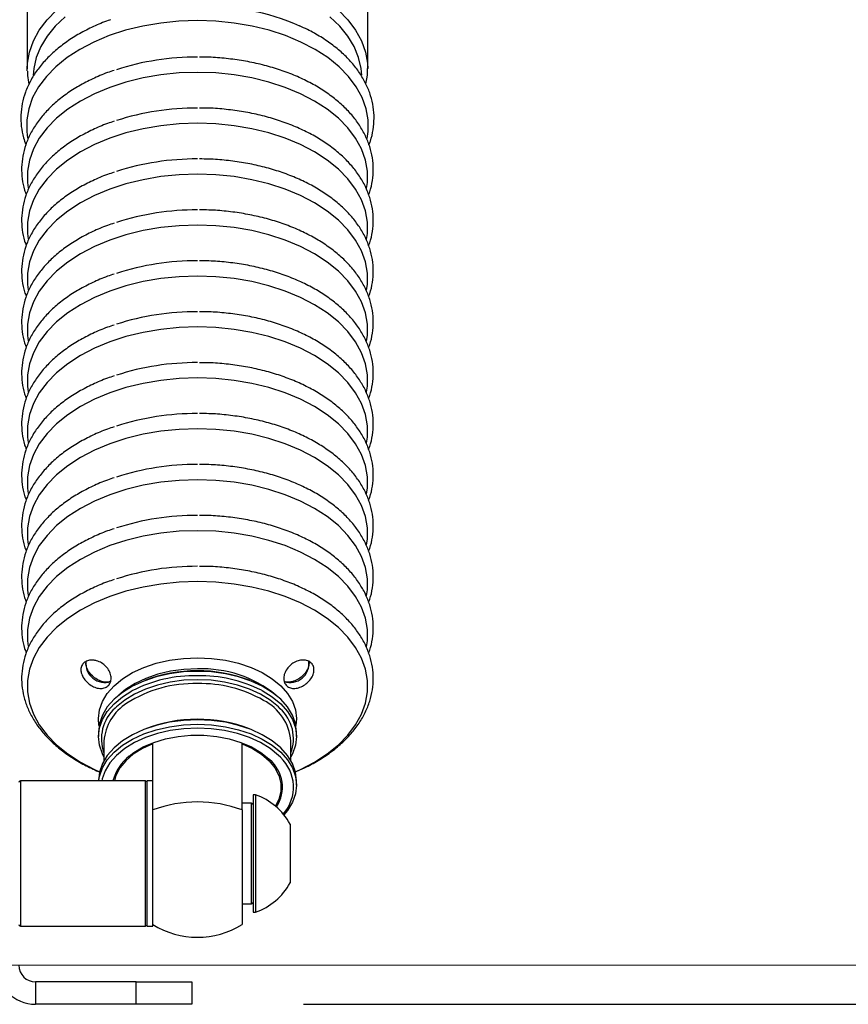
# Model space of a CAD drawing. Units: millimetres. Extents: x 0 to 297, y 0 to 210.
# Drawn here: x 121 to 128, y 95 to 104 of the extents above; entities that cross this region are included whole.
import ezdxf

# ---------------------------------------------------------------- set-up
doc = ezdxf.new("R2010")
doc.units = ezdxf.units.MM
doc.layers.add('DEFAULT', color=179, linetype='Continuous')
doc.styles.add('SLDTEXTSTYLE2', font='TXT', dxfattribs={"width": 0.605})
doc.dimstyles.new('SLDDIMSTYLE0', dxfattribs={"dimtxt": 2.5, "dimasz": 2.5, "dimexe": 0, "dimexo": 0.0625, "dimtad": 1, "dimdec": 0, "dimlfac": 20, "dimrnd": 1e-09, "dimzin": 12, "dimdsep": 46, "dimtxsty": 'SLDTEXTSTYLE2', "dimsah": 1, "dimcen": 0.09, "dimadec": 0, "dimazin": 3, "dimtfac": 1, "dimtofl": 0, "dimtmove": 0, "dimatfit": 3, "dimfxl": 0, "dimfrac": 2, "dimtolj": 1, "dimtzin": 12, "dimarcsym": 0})

# ---------------------------------------------------------------- blocks, each defined once
blk = doc.blocks.new('_D_1')
at = {"layer": 'DEFAULT'}
for p, q in [((117.0433, 158.2502), (150.0663, 158.2502)), ((149.0663, 95.3298), (149.0663, 158.2502)), ((123.4343, 95.3298), (150.0663, 95.3298))]:
    blk.add_line(p, q, dxfattribs=at)
for points in [[(149.0663, 158.2502), (148.6663, 155.7502), (149.4663, 155.7502)], [(149.0663, 95.3298), (149.4663, 97.8298), (148.6663, 97.8298)]]:
    blk.add_solid(points, dxfattribs=at)
at = {"layer": 'DEFAULT', "insert": (145.8437, 122.9705), "char_height": 2.5, "attachment_point": 1, "rotation": 90, "style": 'SLDTEXTSTYLE2'}
blk.add_mtext('1260', dxfattribs=at)

msp = doc.modelspace()

# ---------------------------------------------------------------- linework, layer by layer
at = {"color": 7, "linetype": 'Continuous', "lineweight": 25}
for p, q in [((120.9593, 104.35), (120.9593, 103.7026)), ((124.0093, 103.7026), (124.0093, 104.3242)), ((120.9596, 103.6844), (120.9593, 103.7026)), ((121.5968, 97.7654), (121.5968, 97.7259)), ((123.3718, 97.7259), (123.3718, 97.7654)), ((121.6468, 97.6864), (121.6468, 97.5114)), ((122.0843, 97.1808), (122.0843, 97.6613)), ((122.8843, 97.0692), (122.8843, 97.6613)), ((123.3218, 97.5114), (123.3218, 97.6864)), ((122.0193, 97.3298), (120.8993, 97.3298)), ((120.8993, 97.3298), (120.8993, 96.0298)), ((121.5968, 97.3311), (121.5968, 97.3298)), ((122.0193, 96.5744), (122.0193, 97.3298)), ((122.0843, 97.3298), (122.0343, 97.3298)), ((122.0343, 96.4053), (122.0343, 97.3298)), ((123.3718, 97.2917), (123.3718, 97.3311)), ((123.2343, 97.2719), (123.2343, 97.2746)), ((122.0843, 96.4053), (122.0843, 97.1808)), ((122.9693, 97.1298), (122.8843, 97.1298)), ((122.9693, 96.6068), (122.9693, 97.1298)), ((123.0033, 97.2048), (122.9843, 97.2048)), ((122.9843, 97.2048), (122.9843, 96.1548)), ((123.0033, 97.2048), (123.0033, 96.1548)), ((122.8843, 97.0692), (122.8843, 96.0454)), ((123.3143, 96.9423), (123.3143, 96.4173)), ((122.9693, 96.2298), (122.9693, 96.6068)), ((122.0193, 96.0298), (122.0193, 96.5744)), ((122.0343, 96.0298), (122.0343, 96.4053)), ((122.0843, 96.0298), (122.0843, 96.4053)), ((122.8843, 96.2298), (122.9693, 96.2298)), ((122.9843, 96.1548), (123.0033, 96.1548)), ((120.8993, 96.0298), (122.0193, 96.0298)), ((122.0343, 96.0298), (122.0843, 96.0298)), ((121.0343, 95.5298), (121.0343, 95.3298)), ((121.9343, 95.5298), (121.0343, 95.5298)), ((121.9343, 95.3298), (121.9343, 95.5298)), ((121.9343, 95.5298), (122.4343, 95.5298)), ((122.4343, 95.5298), (122.4343, 95.3298)), ((121.9343, 95.3298), (121.0343, 95.3298)), ((122.4343, 95.3298), (121.9343, 95.3298))]:
    msp.add_line(p, q, dxfattribs=at)
at = {"color": 7, "linetype": 'Continuous', "lineweight": 18}
msp.add_line((138.8167, 95.6798), (101.8041, 95.6798), dxfattribs=at)
at = {"color": 7, "linetype": 'Continuous', "lineweight": 25, "flags": 128}
for points in [[(120.9593, 103.7026), (120.9616, 103.7532), (120.9794, 103.854), (121.0149, 103.953), (121.0676, 104.049), (121.137, 104.141), (121.2221, 104.2278)], [(123.7466, 104.2278), (123.8317, 104.141), (123.901, 104.049), (123.9538, 103.953), (123.9892, 103.854), (124.0071, 103.7532), (124.0093, 103.7061)], [(124.0047, 103.079), (124.0141, 103.1437), (124.0141, 103.2455), (123.9961, 103.3467), (123.9605, 103.4461), (123.9075, 103.5426), (123.8379, 103.635), (123.7524, 103.7223), (123.652, 103.8033), (123.5379, 103.8772), (123.4115, 103.9431), (123.2742, 104.0003), (123.1276, 104.048), (122.9735, 104.0856), (122.8137, 104.1129), (122.65, 104.1294), (122.4843, 104.1349), (122.3187, 104.1294), (122.155, 104.1129), (121.9952, 104.0856), (121.8411, 104.048), (121.6945, 104.0003), (121.5572, 103.9431), (121.4308, 103.8772), (121.3167, 103.8033), (121.2163, 103.7223), (121.1308, 103.635), (121.0612, 103.5426), (121.0082, 103.4461), (120.9725, 103.3467), (120.9546, 103.2455), (120.9546, 103.1437), (120.9634, 103.0817)], [(121.2988, 104.1674), (121.2101, 104.0841), (121.1369, 103.9953), (121.0801, 103.9022), (121.0403, 103.8057), (121.018, 103.7072), (121.0132, 103.648)], [(123.9555, 103.6477), (123.9506, 103.7072), (123.9284, 103.8057), (123.8886, 103.9022), (123.8317, 103.9953), (123.7585, 104.0841), (123.6699, 104.1674)], [(124.0001, 102.6326), (124.0071, 102.6849), (124.0071, 102.7863), (123.9892, 102.887), (123.9538, 102.986), (123.901, 103.082), (123.8317, 103.174), (123.7466, 103.2609), (123.6466, 103.3415), (123.5331, 103.4151), (123.4072, 103.4807), (123.2706, 103.5376), (123.1247, 103.5851), (122.9713, 103.6226), (122.8122, 103.6497), (122.6492, 103.6661), (122.4843, 103.6716), (122.3195, 103.6661), (122.1565, 103.6497), (121.9974, 103.6226), (121.844, 103.5851), (121.6981, 103.5376), (121.5614, 103.4807), (121.4356, 103.4151), (121.322, 103.3415), (121.2221, 103.2609), (121.137, 103.174), (121.0676, 103.082), (121.0149, 102.986), (120.9794, 102.887), (120.9616, 102.7863), (120.9616, 102.6849), (120.9678, 102.6369)], [(124.0001, 102.1768), (124.0071, 102.2291), (124.0071, 102.3305), (123.9892, 102.4312), (123.9538, 102.5302), (123.901, 102.6262), (123.8317, 102.7182), (123.7466, 102.805), (123.6466, 102.8857), (123.5331, 102.9593), (123.4072, 103.0249), (123.2706, 103.0818), (123.1247, 103.1292), (122.9713, 103.1668), (122.8122, 103.1939), (122.6492, 103.2103), (122.4843, 103.2158), (122.3195, 103.2103), (122.1565, 103.1939), (121.9974, 103.1668), (121.844, 103.1292), (121.6981, 103.0818), (121.5614, 103.0249), (121.4356, 102.9593), (121.322, 102.8857), (121.2221, 102.805), (121.137, 102.7182), (121.0676, 102.6262), (121.0149, 102.5302), (120.9794, 102.4312), (120.9616, 102.3305), (120.9616, 102.2291), (120.9678, 102.1811)], [(124.0001, 101.721), (124.0071, 101.7733), (124.0071, 101.8746), (123.9892, 101.9754), (123.9538, 102.0744), (123.901, 102.1704), (123.8317, 102.2624), (123.7466, 102.3492), (123.6466, 102.4299), (123.5331, 102.5035), (123.4072, 102.5691), (123.2706, 102.626), (123.1247, 102.6734), (122.9713, 102.7109), (122.8122, 102.7381), (122.6492, 102.7544), (122.4843, 102.7599), (122.3195, 102.7544), (122.1565, 102.7381), (121.9974, 102.7109), (121.844, 102.6734), (121.6981, 102.626), (121.5614, 102.5691), (121.4356, 102.5035), (121.322, 102.4299), (121.2221, 102.3492), (121.137, 102.2624), (121.0676, 102.1704), (121.0149, 102.0744), (120.9794, 101.9754), (120.9616, 101.8746), (120.9616, 101.7733), (120.9678, 101.7252)], [(124.0001, 101.2652), (124.0071, 101.3175), (124.0071, 101.4188), (123.9892, 101.5196), (123.9538, 101.6185), (123.901, 101.7146), (123.8317, 101.8066), (123.7466, 101.8934), (123.6466, 101.9741), (123.5331, 102.0477), (123.4072, 102.1133), (123.2706, 102.1701), (123.1247, 102.2176), (122.9713, 102.2551), (122.8122, 102.2822), (122.6492, 102.2986), (122.4843, 102.3041), (122.3195, 102.2986), (122.1565, 102.2822), (121.9974, 102.2551), (121.844, 102.2176), (121.6981, 102.1701), (121.5614, 102.1133), (121.4356, 102.0477), (121.322, 101.9741), (121.2221, 101.8934), (121.137, 101.8066), (121.0676, 101.7146), (121.0149, 101.6185), (120.9794, 101.5196), (120.9616, 101.4188), (120.9616, 101.3175), (120.9678, 101.2694)], [(124.0001, 100.8094), (124.0071, 100.8617), (124.0071, 100.963), (123.9892, 101.0638), (123.9538, 101.1627), (123.901, 101.2588), (123.8317, 101.3507), (123.7466, 101.4376), (123.6466, 101.5183), (123.5331, 101.5918), (123.4072, 101.6575), (123.2706, 101.7143), (123.1247, 101.7618), (122.9713, 101.7993), (122.8122, 101.8264), (122.6492, 101.8428), (122.4843, 101.8483), (122.3195, 101.8428), (122.1565, 101.8264), (121.9974, 101.7993), (121.844, 101.7618), (121.6981, 101.7143), (121.5614, 101.6575), (121.4356, 101.5918), (121.322, 101.5183), (121.2221, 101.4376), (121.137, 101.3507), (121.0676, 101.2588), (121.0149, 101.1627), (120.9794, 101.0638), (120.9616, 100.963), (120.9616, 100.8617), (120.9678, 100.8136)], [(124.0001, 100.3536), (124.0071, 100.4058), (124.0071, 100.5072), (123.9892, 100.6079), (123.9538, 100.7069), (123.901, 100.803), (123.8317, 100.8949), (123.7466, 100.9818), (123.6466, 101.0624), (123.5331, 101.136), (123.4072, 101.2016), (123.2706, 101.2585), (123.1247, 101.306), (122.9713, 101.3435), (122.8122, 101.3706), (122.6492, 101.387), (122.4843, 101.3925), (122.3195, 101.387), (122.1565, 101.3706), (121.9974, 101.3435), (121.844, 101.306), (121.6981, 101.2585), (121.5614, 101.2016), (121.4356, 101.136), (121.322, 101.0624), (121.2221, 100.9818), (121.137, 100.8949), (121.0676, 100.803), (121.0149, 100.7069), (120.9794, 100.6079), (120.9616, 100.5072), (120.9616, 100.4058), (120.9678, 100.3578)], [(124.0001, 99.8977), (124.0071, 99.95), (124.0071, 100.0514), (123.9892, 100.1521), (123.9538, 100.2511), (123.901, 100.3471), (123.8317, 100.4391), (123.7466, 100.526), (123.6466, 100.6066), (123.5331, 100.6802), (123.4072, 100.7458), (123.2706, 100.8027), (123.1247, 100.8502), (122.9713, 100.8877), (122.8122, 100.9148), (122.6492, 100.9312), (122.4843, 100.9367), (122.3195, 100.9312), (122.1565, 100.9148), (121.9974, 100.8877), (121.844, 100.8502), (121.6981, 100.8027), (121.5614, 100.7458), (121.4356, 100.6802), (121.322, 100.6066), (121.2221, 100.526), (121.137, 100.4391), (121.0676, 100.3471), (121.0149, 100.2511), (120.9794, 100.1521), (120.9616, 100.0514), (120.9616, 99.95), (120.9678, 99.902)], [(124.0001, 99.4419), (124.0071, 99.4942), (124.0071, 99.5956), (123.9892, 99.6963), (123.9538, 99.7953), (123.901, 99.8913), (123.8317, 99.9833), (123.7466, 100.0701), (123.6466, 100.1508), (123.5331, 100.2244), (123.4072, 100.29), (123.2706, 100.3469), (123.1247, 100.3943), (122.9713, 100.4319), (122.8122, 100.459), (122.6492, 100.4754), (122.4843, 100.4809), (122.3195, 100.4754), (122.1565, 100.459), (121.9974, 100.4319), (121.844, 100.3943), (121.6981, 100.3469), (121.5614, 100.29), (121.4356, 100.2244), (121.322, 100.1508), (121.2221, 100.0701), (121.137, 99.9833), (121.0676, 99.8913), (121.0149, 99.7953), (120.9794, 99.6963), (120.9616, 99.5956), (120.9616, 99.4942), (120.9678, 99.4462)], [(124.0001, 98.9861), (124.0071, 99.0384), (124.0071, 99.1397), (123.9892, 99.2405), (123.9538, 99.3395), (123.901, 99.4355), (123.8317, 99.5275), (123.7466, 99.6143), (123.6466, 99.695), (123.5331, 99.7686), (123.4072, 99.8342), (123.2706, 99.8911), (123.1247, 99.9385), (122.9713, 99.976), (122.8122, 100.0032), (122.6492, 100.0195), (122.4843, 100.025), (122.3195, 100.0195), (122.1565, 100.0032), (121.9974, 99.976), (121.844, 99.9385), (121.6981, 99.8911), (121.5614, 99.8342), (121.4356, 99.7686), (121.322, 99.695), (121.2221, 99.6143), (121.137, 99.5275), (121.0676, 99.4355), (121.0149, 99.3395), (120.9794, 99.2405), (120.9616, 99.1397), (120.9616, 99.0384), (120.9678, 98.9903)], [(124.0001, 98.5303), (124.0071, 98.5826), (124.0071, 98.6839), (123.9892, 98.7847), (123.9538, 98.8836), (123.901, 98.9797), (123.8317, 99.0717), (123.7466, 99.1585), (123.6466, 99.2392), (123.5331, 99.3128), (123.4072, 99.3784), (123.2706, 99.4352), (123.1247, 99.4827), (122.9713, 99.5202), (122.8122, 99.5473), (122.6492, 99.5637), (122.4843, 99.5692), (122.3195, 99.5637), (122.1565, 99.5473), (121.9974, 99.5202), (121.844, 99.4827), (121.6981, 99.4352), (121.5614, 99.3784), (121.4356, 99.3128), (121.322, 99.2392), (121.2221, 99.1585), (121.137, 99.0717), (121.0676, 98.9797), (121.0149, 98.8836), (120.9794, 98.7847), (120.9616, 98.6839), (120.9616, 98.5826), (120.9678, 98.5345)], [(123.362, 97.412), (123.4072, 97.4323), (123.5331, 97.4979), (123.6466, 97.5715), (123.7466, 97.6522), (123.8317, 97.739), (123.901, 97.831), (123.9538, 97.927), (123.9892, 98.026), (124.0071, 98.1268), (124.0071, 98.2281), (123.9892, 98.3289), (123.9538, 98.4278), (123.901, 98.5239), (123.8317, 98.6158), (123.7466, 98.7027), (123.6466, 98.7834), (123.5331, 98.8569), (123.4072, 98.9226), (123.2706, 98.9794), (123.1247, 99.0269), (122.9713, 99.0644), (122.8122, 99.0915), (122.6492, 99.1079), (122.4843, 99.1134), (122.3195, 99.1079), (122.1565, 99.0915), (121.9974, 99.0644), (121.844, 99.0269), (121.6981, 98.9794), (121.5614, 98.9226), (121.4356, 98.8569), (121.322, 98.7834), (121.2221, 98.7027), (121.137, 98.6158), (121.0676, 98.5239), (121.0149, 98.4278), (120.9794, 98.3289), (120.9616, 98.2281), (120.9616, 98.1268), (120.9794, 98.026), (121.0149, 97.927), (121.0676, 97.831), (121.137, 97.739), (121.2221, 97.6522), (121.322, 97.5715), (121.4356, 97.4979), (121.5614, 97.4323), (121.6067, 97.412)], [(121.6024, 97.8261), (121.5968, 97.8868), (121.6059, 97.9644), (121.6328, 98.0403), (121.677, 98.1131), (121.7377, 98.1813), (121.8136, 98.2436), (121.9031, 98.2985), (122.0045, 98.3451), (122.1157, 98.3823), (122.2343, 98.4095), (122.358, 98.426), (122.4843, 98.4316)], [(122.4843, 98.4316), (122.6106, 98.426), (122.7344, 98.4095), (122.853, 98.3823), (122.9642, 98.3451), (123.0655, 98.2985), (123.1551, 98.2436), (123.2309, 98.1813), (123.2916, 98.1131), (123.3359, 98.0403), (123.3628, 97.9644), (123.3718, 97.8868), (123.3663, 97.8261)], [(123.3718, 97.7654), (123.3628, 97.8429), (123.3359, 97.9188), (123.2916, 97.9916), (123.2309, 98.0599), (123.1551, 98.1221), (123.0655, 98.177), (122.9642, 98.2236), (122.853, 98.2608), (122.7344, 98.288), (122.6106, 98.3045), (122.4843, 98.3101), (122.358, 98.3045), (122.2343, 98.288), (122.1157, 98.2608), (122.0045, 98.2236), (121.9031, 98.177), (121.8136, 98.1221), (121.7377, 98.0599), (121.677, 97.9916), (121.6328, 97.9188), (121.6059, 97.8429), (121.5968, 97.7654)], [(122.4843, 98.3325), (122.3624, 98.327), (122.2431, 98.3107), (122.1289, 98.2839), (122.0222, 98.2472), (121.9255, 98.2013), (121.8406, 98.1473), (121.7813, 98.0978)], [(122.4843, 98.2355), (122.3616, 98.2301), (122.2413, 98.2141), (122.126, 98.1877), (122.018, 98.1515), (121.9195, 98.1062), (121.8325, 98.0528), (121.7588, 97.9923), (121.7469, 97.9807)], [(123.2268, 97.9756), (123.2099, 97.9923), (123.1362, 98.0528), (123.0492, 98.1062), (122.9506, 98.1515), (122.8426, 98.1877), (122.7273, 98.2141), (122.6071, 98.2301), (122.4843, 98.2355)], [(121.6468, 97.5456), (121.6328, 97.5724), (121.6059, 97.6484), (121.5968, 97.7259), (121.6059, 97.8034), (121.6328, 97.8794), (121.677, 97.9522), (121.7377, 98.0204), (121.8136, 98.0826), (121.8979, 98.1347)], [(123.0568, 98.1421), (123.0655, 98.1376), (123.1551, 98.0826), (123.2309, 98.0204), (123.2916, 97.9522), (123.3359, 97.8794), (123.3628, 97.8034), (123.3718, 97.7259), (123.3628, 97.6484), (123.3359, 97.5724), (123.3218, 97.5456)], [(123.3718, 97.3311), (123.3628, 97.4087), (123.3359, 97.4846), (123.2916, 97.5574), (123.2309, 97.6256), (123.1551, 97.6879), (123.0655, 97.7428), (122.9642, 97.7894), (122.853, 97.8266), (122.7344, 97.8538), (122.6106, 97.8703), (122.4843, 97.8758), (122.358, 97.8703), (122.2343, 97.8538), (122.1157, 97.8266), (122.0045, 97.7894), (121.9031, 97.7428), (121.8136, 97.6879), (121.7377, 97.6256), (121.677, 97.5574), (121.6328, 97.4846), (121.6059, 97.4087), (121.5968, 97.3311)], [(121.599, 97.3298), (121.6059, 97.3692), (121.6328, 97.4451), (121.677, 97.5179), (121.7377, 97.5862), (121.8136, 97.6484), (121.9031, 97.7033), (122.0045, 97.7499), (122.1157, 97.7872), (122.2343, 97.8143), (122.358, 97.8308), (122.4843, 97.8364), (122.6106, 97.8308), (122.7344, 97.8143), (122.853, 97.7872), (122.9642, 97.7499), (123.0655, 97.7033), (123.1551, 97.6484), (123.2309, 97.5862), (123.2916, 97.5179), (123.3359, 97.4451), (123.3628, 97.3692), (123.3718, 97.2917), (123.3628, 97.2141), (123.3359, 97.1382), (123.2916, 97.0654), (123.259, 97.0259)], [(123.2275, 97.5406), (123.2099, 97.5581), (123.1362, 97.6186), (123.0492, 97.672), (122.9506, 97.7173), (122.8426, 97.7535), (122.7273, 97.7799), (122.6071, 97.7959), (122.4843, 97.8013), (122.3616, 97.7959), (122.2413, 97.7799), (122.126, 97.7535), (122.018, 97.7173), (121.9195, 97.672), (121.8325, 97.6186), (121.7588, 97.5581), (121.6998, 97.4918), (121.6568, 97.4211), (121.6306, 97.3473), (121.627, 97.3298)], [(122.0843, 97.6613), (121.9911, 97.6187), (121.9098, 97.5678), (121.8422, 97.5097), (121.79, 97.446), (121.7545, 97.3781), (121.7403, 97.3298)], [(121.8737, 97.5522), (121.9151, 97.5833), (121.9992, 97.633), (122.0947, 97.6742), (122.1993, 97.706), (122.3106, 97.7276), (122.426, 97.7385), (122.5427, 97.7385), (122.6581, 97.7276), (122.7694, 97.706), (122.874, 97.6742), (122.9695, 97.633), (123.0536, 97.5833), (123.1244, 97.5263), (123.1311, 97.5198)], [(122.8843, 97.6613), (122.9776, 97.6187), (123.0589, 97.5678), (123.1265, 97.5097), (123.1786, 97.446), (123.2141, 97.3781), (123.2321, 97.3076), (123.2321, 97.2363), (123.2141, 97.1658), (123.1827, 97.1041)]]:
    msp.add_lwpolyline(points, dxfattribs=at)
at = {"color": 7, "linetype": 'Continuous', "lineweight": 25}
for centre, radius, start, end in [((122.5089, 102.0453), 2.227, 66.34468, 90.63096), ((122.4727, 101.492), 2.3164, 89.71135, 107.94708), ((122.4727, 101.0361), 2.3164, 89.71135, 107.94708), ((122.4727, 100.5803), 2.3164, 89.71135, 107.94708), ((122.4727, 100.1245), 2.3164, 89.71135, 107.94708), ((122.4727, 99.6687), 2.3164, 89.71135, 107.94708), ((122.4727, 99.2129), 2.3164, 89.71135, 107.94708), ((122.4727, 98.7571), 2.3164, 89.71135, 107.94708), ((122.4727, 98.3012), 2.3164, 89.71135, 107.94708), ((122.4727, 97.8454), 2.3164, 89.71135, 107.94708), ((122.4727, 97.3896), 2.3164, 89.71135, 107.94708), ((122.4727, 96.9338), 2.3164, 89.71135, 107.94708), ((121.6535, 98.3795), 0.1687, 173.77839, 288.44031), ((123.3155, 98.3789), 0.168, 250.94208, 7.39837), ((122.4599, 97.0425), 1.2283, 88.85969, 117.22733), ((122.4845, 96.9989), 1.3168, 69.27076, 111.02133), ((122.5221, 97.2751), 1.058, 51.03774, 92.04402), ((122.504, 97.0184), 1.2523, 63.80544, 90.8991), ((122.454, 97.0904), 1.1105, 88.43587, 122.78917), ((122.5112, 97.0661), 1.1347, 60.11683, 91.35602), ((122.0832, 97.6518), 0.4378, 121.78233, 175.46494), ((122.8713, 97.6469), 0.4523, 5.01772, 63.01306), ((121.9916, 97.7066), 0.3674, 131.747, 200.22761), ((122.9785, 97.7066), 0.366, 339.70329, 47.29388), ((122.4845, 96.5646), 1.3168, 69.27076, 111.02133), ((122.1196, 97.2316), 0.404, 127.49107, 165.93536), ((122.9244, 97.2745), 0.3208, 326.32848, 49.86896), ((122.9813, 97.2732), 0.3634, 318.53216, 47.35754), ((120.8993, 97.3148), 0.015, 90, 180), ((122.0193, 97.3148), 0.015, 0, 90), ((122.4843, 95.9868), 1.1539, 69.71816, 110.28184), ((122.9693, 97.1148), 0.015, 0, 90), ((122.8265, 96.6798), 0.554, 28.28383, 71.384), ((122.8265, 96.6798), 0.554, 288.616, 331.71617), ((122.9693, 96.2448), 0.015, 270, 0), ((120.8993, 96.0448), 0.015, 180, 270), ((122.0193, 96.0448), 0.015, 270, 0), ((122.4843, 96.6798), 0.75, 237.76905, 302.23095), ((121.0343, 95.6798), 0.35, 180, 270), ((121.0343, 95.6798), 0.15, 180, 270)]:
    msp.add_arc(centre, radius, start, end, dxfattribs=at)
for points, knots in [([(121.7043, 104.1423), (121.6981, 104.1403), (121.6448, 104.123), (121.5515, 104.082), (121.4267, 104.0191), (121.313, 103.9473), (121.2108, 103.8684), (121.1215, 103.7827), (121.0461, 103.6912), (120.9857, 103.5949), (120.9411, 103.4951), (120.9126, 103.3931), (120.9001, 103.2903), (120.9044, 103.1879), (120.9198, 103.0992), (120.9399, 103.0462), (120.9476, 103.0259)], [0, 0, 0, 0, 0.010486, 0.090271, 0.17018, 0.250197, 0.33026, 0.410225, 0.489893, 0.569009, 0.647324, 0.724696, 0.801195, 0.877113, 0.952859, 1, 1, 1, 1]), ([(124.0206, 103.0245), (124.0251, 103.0351), (124.0435, 103.0787), (124.06, 103.1581), (124.0692, 103.2607), (124.0613, 103.363), (124.0381, 103.4637), (123.9994, 103.562), (123.9458, 103.6571), (123.8776, 103.7483), (123.7952, 103.8347), (123.6995, 103.9156), (123.591, 103.9894), (123.4907, 104.0471), (123.4234, 104.0766), (123.3996, 104.0871)], [0, 0, 0, 0, 0.02713, 0.110953, 0.193883, 0.27629, 0.358597, 0.441226, 0.524576, 0.608836, 0.693977, 0.779813, 0.866102, 0.952626, 1, 1, 1, 1]), ([(124.0176, 102.5762), (124.0211, 102.5846), (124.0382, 102.6259), (124.0534, 102.7029), (124.0622, 102.8053), (124.0537, 102.9074), (124.03, 103.0078), (123.9908, 103.1058), (123.9367, 103.2005), (123.868, 103.2914), (123.7851, 103.3774), (123.6889, 103.4576), (123.5804, 103.5313), (123.4606, 103.5975), (123.3311, 103.6555), (123.1932, 103.705), (123.0482, 103.7453), (122.8978, 103.7763), (122.7433, 103.7971), (122.6106, 103.808), (122.5297, 103.808), (122.5015, 103.808)], [0, 0, 0, 0, 0.014187, 0.069603, 0.12443, 0.17892, 0.233351, 0.288007, 0.343151, 0.398902, 0.455235, 0.512024, 0.569107, 0.626341, 0.683616, 0.740864, 0.798065, 0.855216, 0.912323, 0.969402, 1, 1, 1, 1]), ([(121.7379, 103.6893), (121.7179, 103.6828), (121.6507, 103.6611), (121.5447, 103.6147), (121.4212, 103.551), (121.3087, 103.4788), (121.2078, 103.3993), (121.1199, 103.3132), (121.046, 103.2214), (120.9873, 103.1249), (120.9443, 103.025), (120.9175, 102.9231), (120.9067, 102.8204), (120.9129, 102.7184), (120.9277, 102.637), (120.9456, 102.5911), (120.9509, 102.5778)], [0, 0, 0, 0, 0.033767, 0.112999, 0.192354, 0.271814, 0.35131, 0.430693, 0.509758, 0.588246, 0.665912, 0.742634, 0.818503, 0.893834, 0.969026, 1, 1, 1, 1]), ([(120.9616, 103.6824), (120.9614, 103.669), (120.961, 103.6298), (120.9698, 103.5912), (120.9755, 103.5657)], [0, 0, 0, 0, 0.3418105, 1, 1, 1, 1]), ([(123.9931, 103.5682), (123.9978, 103.5884), (124.0084, 103.6341), (124.0081, 103.6805), (124.0079, 103.7064)], [0, 0, 0, 0, 0.443106, 1, 1, 1, 1]), ([(124.0176, 102.1203), (124.0211, 102.1288), (124.0382, 102.1701), (124.0534, 102.2471), (124.0622, 102.3495), (124.0537, 102.4516), (124.03, 102.552), (123.9908, 102.6499), (123.9367, 102.7447), (123.868, 102.8355), (123.7851, 102.9216), (123.6889, 103.0018), (123.5804, 103.0754), (123.4606, 103.1416), (123.3311, 103.1997), (123.1932, 103.2492), (123.0482, 103.2895), (122.8978, 103.3205), (122.7433, 103.3413), (122.6106, 103.3522), (122.5297, 103.3522), (122.5015, 103.3521)], [0, 0, 0, 0, 0.0141869, 0.0696026, 0.1244298, 0.1789197, 0.2333506, 0.2880072, 0.343151, 0.3989022, 0.4552353, 0.512024, 0.5691073, 0.6263411, 0.683616, 0.7408643, 0.7980651, 0.8552155, 0.9123233, 0.9694021, 1, 1, 1, 1]), ([(121.7379, 103.2335), (121.7179, 103.227), (121.6507, 103.2053), (121.5447, 103.1589), (121.4212, 103.0952), (121.3087, 103.0229), (121.2078, 102.9435), (121.1199, 102.8574), (121.046, 102.7656), (120.9873, 102.6691), (120.9443, 102.5692), (120.9175, 102.4673), (120.9067, 102.3646), (120.9129, 102.2625), (120.9277, 102.1812), (120.9456, 102.1353), (120.9509, 102.1219)], [0, 0, 0, 0, 0.033767, 0.112999, 0.192354, 0.271814, 0.35131, 0.430693, 0.509758, 0.588246, 0.665912, 0.742634, 0.818503, 0.893834, 0.969026, 1, 1, 1, 1]), ([(124.0176, 101.6645), (124.0211, 101.673), (124.0382, 101.7143), (124.0534, 101.7913), (124.0622, 101.8937), (124.0537, 101.9958), (124.03, 102.0962), (123.9908, 102.1941), (123.9367, 102.2889), (123.868, 102.3797), (123.7851, 102.4657), (123.6889, 102.546), (123.5804, 102.6196), (123.4606, 102.6858), (123.3311, 102.7439), (123.1932, 102.7933), (123.0482, 102.8336), (122.8978, 102.8647), (122.7433, 102.8855), (122.6106, 102.8964), (122.5297, 102.8963), (122.5015, 102.8963)], [0, 0, 0, 0, 0.014187, 0.069603, 0.12443, 0.17892, 0.233351, 0.288007, 0.343151, 0.398902, 0.455235, 0.512024, 0.569107, 0.626341, 0.683616, 0.740864, 0.798065, 0.855216, 0.912323, 0.969402, 1, 1, 1, 1]), ([(121.7379, 102.7777), (121.7179, 102.7712), (121.6507, 102.7495), (121.5447, 102.7031), (121.4212, 102.6394), (121.3087, 102.5671), (121.2078, 102.4877), (121.1199, 102.4016), (121.046, 102.3098), (120.9873, 102.2133), (120.9443, 102.1134), (120.9175, 102.0115), (120.9067, 101.9088), (120.9129, 101.8067), (120.9277, 101.7253), (120.9456, 101.6795), (120.9509, 101.6661)], [0, 0, 0, 0, 0.033767, 0.112999, 0.192354, 0.271814, 0.35131, 0.430693, 0.509758, 0.588246, 0.665912, 0.742634, 0.818503, 0.893834, 0.969026, 1, 1, 1, 1]), ([(124.0176, 101.2087), (124.0211, 101.2171), (124.0382, 101.2584), (124.0534, 101.3355), (124.0622, 101.4379), (124.0537, 101.54), (124.03, 101.6404), (123.9908, 101.7383), (123.9367, 101.8331), (123.868, 101.9239), (123.7851, 102.0099), (123.6889, 102.0902), (123.5804, 102.1638), (123.4606, 102.23), (123.3311, 102.2881), (123.1932, 102.3375), (123.0482, 102.3778), (122.8978, 102.4088), (122.7433, 102.4297), (122.6106, 102.4405), (122.5297, 102.4405), (122.5015, 102.4405)], [0, 0, 0, 0, 0.0141869, 0.0696026, 0.1244298, 0.1789197, 0.2333506, 0.2880072, 0.343151, 0.3989022, 0.4552353, 0.512024, 0.5691073, 0.6263411, 0.683616, 0.7408643, 0.7980651, 0.8552155, 0.9123233, 0.9694021, 1, 1, 1, 1]), ([(121.7379, 102.3219), (121.7179, 102.3154), (121.6507, 102.2936), (121.5447, 102.2473), (121.4212, 102.1835), (121.3087, 102.1113), (121.2078, 102.0319), (121.1199, 101.9458), (121.046, 101.8539), (120.9873, 101.7574), (120.9443, 101.6576), (120.9175, 101.5557), (120.9067, 101.453), (120.9129, 101.3509), (120.9277, 101.2695), (120.9456, 101.2237), (120.9509, 101.2103)], [0, 0, 0, 0, 0.033767, 0.112999, 0.192354, 0.271814, 0.35131, 0.430693, 0.509758, 0.588246, 0.665912, 0.742634, 0.818503, 0.893834, 0.969026, 1, 1, 1, 1]), ([(124.0176, 100.7529), (124.0211, 100.7613), (124.0382, 100.8026), (124.0534, 100.8796), (124.0622, 100.9821), (124.0537, 101.0842), (124.03, 101.1845), (123.9908, 101.2825), (123.9367, 101.3773), (123.868, 101.4681), (123.7851, 101.5541), (123.6889, 101.6344), (123.5804, 101.708), (123.4606, 101.7742), (123.3311, 101.8323), (123.1932, 101.8817), (123.0482, 101.922), (122.8978, 101.953), (122.7433, 101.9739), (122.6106, 101.9847), (122.5297, 101.9847), (122.5015, 101.9847)], [0, 0, 0, 0, 0.0141869, 0.0696026, 0.1244298, 0.1789197, 0.2333506, 0.2880072, 0.343151, 0.3989022, 0.4552353, 0.512024, 0.5691073, 0.6263411, 0.683616, 0.7408643, 0.7980651, 0.8552155, 0.9123233, 0.9694021, 1, 1, 1, 1]), ([(121.7379, 101.866), (121.7179, 101.8596), (121.6507, 101.8378), (121.5447, 101.7915), (121.4212, 101.7277), (121.3087, 101.6555), (121.2078, 101.5761), (121.1199, 101.49), (121.046, 101.3981), (120.9873, 101.3016), (120.9443, 101.2017), (120.9175, 101.0998), (120.9067, 100.9971), (120.9129, 100.8951), (120.9277, 100.8137), (120.9456, 100.7679), (120.9509, 100.7545)], [0, 0, 0, 0, 0.033767, 0.112999, 0.192354, 0.271814, 0.35131, 0.430693, 0.509758, 0.588246, 0.665912, 0.742634, 0.818503, 0.893834, 0.969026, 1, 1, 1, 1]), ([(124.0176, 100.2971), (124.0211, 100.3055), (124.0382, 100.3468), (124.0534, 100.4238), (124.0622, 100.5263), (124.0537, 100.6283), (124.03, 100.7287), (123.9908, 100.8267), (123.9367, 100.9215), (123.868, 101.0123), (123.7851, 101.0983), (123.6889, 101.1786), (123.5804, 101.2522), (123.4606, 101.3184), (123.3311, 101.3765), (123.1932, 101.4259), (123.0482, 101.4662), (122.8978, 101.4972), (122.7433, 101.5181), (122.6106, 101.5289), (122.5297, 101.5289), (122.5015, 101.5289)], [0, 0, 0, 0, 0.014187, 0.069603, 0.12443, 0.17892, 0.233351, 0.288007, 0.343151, 0.398902, 0.455235, 0.512024, 0.569107, 0.626341, 0.683616, 0.740864, 0.798065, 0.855216, 0.912323, 0.969402, 1, 1, 1, 1]), ([(121.7379, 101.4102), (121.7179, 101.4037), (121.6507, 101.382), (121.5447, 101.3357), (121.4212, 101.2719), (121.3087, 101.1997), (121.2078, 101.1202), (121.1199, 101.0341), (121.046, 100.9423), (120.9873, 100.8458), (120.9443, 100.7459), (120.9175, 100.644), (120.9067, 100.5413), (120.9129, 100.4393), (120.9277, 100.3579), (120.9456, 100.312), (120.9509, 100.2987)], [0, 0, 0, 0, 0.033767, 0.112999, 0.192354, 0.271814, 0.35131, 0.430693, 0.509758, 0.588246, 0.665912, 0.742634, 0.818503, 0.893834, 0.969026, 1, 1, 1, 1]), ([(124.0176, 99.8413), (124.0211, 99.8497), (124.0382, 99.891), (124.0534, 99.968), (124.0622, 100.0704), (124.0537, 100.1725), (124.03, 100.2729), (123.9908, 100.3709), (123.9367, 100.4656), (123.868, 100.5565), (123.7851, 100.6425), (123.6889, 100.7227), (123.5804, 100.7964), (123.4606, 100.8626), (123.3311, 100.9206), (123.1932, 100.9701), (123.0482, 101.0104), (122.8978, 101.0414), (122.7433, 101.0622), (122.6106, 101.0731), (122.5297, 101.0731), (122.5015, 101.0731)], [0, 0, 0, 0, 0.014187, 0.069603, 0.12443, 0.17892, 0.233351, 0.288007, 0.343151, 0.398902, 0.455235, 0.512024, 0.569107, 0.626341, 0.683616, 0.740864, 0.798065, 0.855216, 0.912323, 0.969402, 1, 1, 1, 1]), ([(121.7379, 100.9544), (121.7179, 100.9479), (121.6507, 100.9262), (121.5447, 100.8798), (121.4212, 100.8161), (121.3087, 100.7439), (121.2078, 100.6644), (121.1199, 100.5783), (121.046, 100.4865), (120.9873, 100.39), (120.9443, 100.2901), (120.9175, 100.1882), (120.9067, 100.0855), (120.9129, 99.9835), (120.9277, 99.9021), (120.9456, 99.8562), (120.9509, 99.8429)], [0, 0, 0, 0, 0.033767, 0.112999, 0.192354, 0.271814, 0.35131, 0.430693, 0.509758, 0.588246, 0.665912, 0.742634, 0.818503, 0.893834, 0.969026, 1, 1, 1, 1]), ([(124.0176, 99.3854), (124.0211, 99.3939), (124.0382, 99.4352), (124.0534, 99.5122), (124.0622, 99.6146), (124.0537, 99.7167), (124.03, 99.8171), (123.9908, 99.915), (123.9367, 100.0098), (123.868, 100.1006), (123.7851, 100.1867), (123.6889, 100.2669), (123.5804, 100.3405), (123.4606, 100.4067), (123.3311, 100.4648), (123.1932, 100.5143), (123.0482, 100.5546), (122.8978, 100.5856), (122.7433, 100.6064), (122.6106, 100.6173), (122.5297, 100.6173), (122.5015, 100.6172)], [0, 0, 0, 0, 0.0141869, 0.0696026, 0.1244298, 0.1789197, 0.2333506, 0.2880072, 0.343151, 0.3989022, 0.4552353, 0.512024, 0.5691073, 0.6263411, 0.683616, 0.7408643, 0.7980651, 0.8552155, 0.9123233, 0.9694021, 1, 1, 1, 1]), ([(121.7379, 100.4986), (121.7179, 100.4921), (121.6507, 100.4704), (121.5447, 100.424), (121.4212, 100.3603), (121.3087, 100.288), (121.2078, 100.2086), (121.1199, 100.1225), (121.046, 100.0307), (120.9873, 99.9342), (120.9443, 99.8343), (120.9175, 99.7324), (120.9067, 99.6297), (120.9129, 99.5276), (120.9277, 99.4463), (120.9456, 99.4004), (120.9509, 99.387)], [0, 0, 0, 0, 0.033767, 0.112999, 0.192354, 0.271814, 0.35131, 0.430693, 0.509758, 0.588246, 0.665912, 0.742634, 0.818503, 0.893834, 0.969026, 1, 1, 1, 1]), ([(124.0176, 98.9296), (124.0211, 98.9381), (124.0382, 98.9794), (124.0534, 99.0564), (124.0622, 99.1588), (124.0537, 99.2609), (124.03, 99.3613), (123.9908, 99.4592), (123.9367, 99.554), (123.868, 99.6448), (123.7851, 99.7308), (123.6889, 99.8111), (123.5804, 99.8847), (123.4606, 99.9509), (123.3311, 100.009), (123.1932, 100.0584), (123.0482, 100.0987), (122.8978, 100.1298), (122.7433, 100.1506), (122.6106, 100.1615), (122.5297, 100.1614), (122.5015, 100.1614)], [0, 0, 0, 0, 0.014187, 0.069603, 0.12443, 0.17892, 0.233351, 0.288007, 0.343151, 0.398902, 0.455235, 0.512024, 0.569107, 0.626341, 0.683616, 0.740864, 0.798065, 0.855216, 0.912323, 0.969402, 1, 1, 1, 1]), ([(121.7379, 100.0428), (121.7179, 100.0363), (121.6507, 100.0146), (121.5447, 99.9682), (121.4212, 99.9045), (121.3087, 99.8322), (121.2078, 99.7528), (121.1199, 99.6667), (121.046, 99.5749), (120.9873, 99.4784), (120.9443, 99.3785), (120.9175, 99.2766), (120.9067, 99.1739), (120.9129, 99.0718), (120.9277, 98.9904), (120.9456, 98.9446), (120.9509, 98.9312)], [0, 0, 0, 0, 0.033767, 0.112999, 0.192354, 0.271814, 0.35131, 0.430693, 0.509758, 0.588246, 0.665912, 0.742634, 0.818503, 0.893834, 0.969026, 1, 1, 1, 1]), ([(124.0176, 98.4738), (124.0211, 98.4822), (124.0382, 98.5235), (124.0534, 98.6006), (124.0622, 98.703), (124.0537, 98.8051), (124.03, 98.9055), (123.9908, 99.0034), (123.9367, 99.0982), (123.868, 99.189), (123.7851, 99.275), (123.6889, 99.3553), (123.5804, 99.4289), (123.4606, 99.4951), (123.3311, 99.5532), (123.1932, 99.6026), (123.0482, 99.6429), (122.8978, 99.6739), (122.7433, 99.6948), (122.6106, 99.7056), (122.5297, 99.7056), (122.5015, 99.7056)], [0, 0, 0, 0, 0.0141869, 0.0696026, 0.1244298, 0.1789197, 0.2333506, 0.2880072, 0.343151, 0.3989022, 0.4552353, 0.512024, 0.5691073, 0.6263411, 0.683616, 0.7408643, 0.7980651, 0.8552155, 0.9123233, 0.9694021, 1, 1, 1, 1]), ([(121.7379, 99.587), (121.7179, 99.5805), (121.6507, 99.5587), (121.5447, 99.5124), (121.4212, 99.4486), (121.3087, 99.3764), (121.2078, 99.297), (121.1199, 99.2109), (121.046, 99.119), (120.9873, 99.0225), (120.9443, 98.9227), (120.9175, 98.8208), (120.9067, 98.7181), (120.9129, 98.616), (120.9277, 98.5346), (120.9456, 98.4888), (120.9509, 98.4754)], [0, 0, 0, 0, 0.0337666, 0.1129986, 0.1923538, 0.271814, 0.35131, 0.4306929, 0.5097577, 0.5882456, 0.665912, 0.7426342, 0.8185033, 0.8938338, 0.9690257, 1, 1, 1, 1]), ([(123.3594, 97.4093), (123.3882, 97.4214), (123.4611, 97.4522), (123.5676, 97.5111), (123.6786, 97.5843), (123.7772, 97.665), (123.8627, 97.7522), (123.934, 97.8449), (123.99, 97.9421), (124.0302, 98.0424), (124.0542, 98.1446), (124.062, 98.2472), (124.0538, 98.3492), (124.03, 98.4496), (123.9908, 98.5476), (123.9367, 98.6424), (123.868, 98.7332), (123.7851, 98.8192), (123.6889, 98.8995), (123.5804, 98.9731), (123.4606, 99.0393), (123.3311, 99.0974), (123.1932, 99.1468), (123.0482, 99.1871), (122.8978, 99.2181), (122.7433, 99.239), (122.6106, 99.2498), (122.5297, 99.2498), (122.5015, 99.2498)], [0, 0, 0, 0, 0.026349, 0.066717, 0.107135, 0.147561, 0.187913, 0.228081, 0.267933, 0.30735, 0.346286, 0.384808, 0.423094, 0.461338, 0.499741, 0.538486, 0.577658, 0.617238, 0.657139, 0.697247, 0.73746, 0.777703, 0.817926, 0.858117, 0.898272, 0.938397, 0.978501, 1, 1, 1, 1]), ([(121.7379, 99.1312), (121.7179, 99.1247), (121.6507, 99.1029), (121.5447, 99.0566), (121.4212, 98.9928), (121.3087, 98.9206), (121.2078, 98.8412), (121.1199, 98.7551), (121.046, 98.6632), (120.9873, 98.5667), (120.9443, 98.4668), (120.9175, 98.3649), (120.9069, 98.2623), (120.9123, 98.1601), (120.9334, 98.0593), (120.9699, 97.9609), (121.0215, 97.8655), (121.0877, 97.7739), (121.1681, 97.687), (121.262, 97.6057), (121.3687, 97.5309), (121.4849, 97.4635), (121.5703, 97.4255), (121.6123, 97.4068)], [0, 0, 0, 0, 0.02126, 0.071145, 0.121107, 0.171136, 0.221187, 0.271167, 0.320947, 0.370364, 0.419263, 0.467568, 0.515336, 0.562764, 0.610106, 0.657595, 0.705476, 0.753876, 0.802795, 0.852133, 0.901751, 0.95152, 1, 1, 1, 1]), ([(121.5805, 98.4052), (121.5958, 98.3995), (121.6265, 98.388), (121.6665, 98.3551), (121.6959, 98.3147), (121.7115, 98.2704), (121.7119, 98.2275), (121.6972, 98.1914), (121.6694, 98.1664), (121.6316, 98.1552), (121.5877, 98.1587), (121.5423, 98.1762), (121.5003, 98.2054), (121.4665, 98.243), (121.4448, 98.285), (121.4378, 98.3269), (121.4466, 98.3643), (121.4704, 98.3931), (121.5063, 98.4099), (121.5451, 98.4132), (121.5705, 98.4074), (121.5805, 98.4052)], [0, 0, 0, 0, 0.053634, 0.107271, 0.160829, 0.214395, 0.268091, 0.32182, 0.375404, 0.428911, 0.482548, 0.536289, 0.589943, 0.643489, 0.697075, 0.750774, 0.804499, 0.858139, 0.911708, 0.965316, 1, 1, 1, 1]), ([(121.7063, 98.2212), (121.6974, 98.218), (121.6775, 98.2108), (121.6386, 98.2149), (121.5948, 98.2307), (121.5515, 98.2593), (121.5148, 98.2977), (121.4916, 98.3407), (121.4828, 98.3766), (121.488, 98.394), (121.4896, 98.3992)], [0, 0, 0, 0, 0.102193, 0.228867, 0.364132, 0.507047, 0.653476, 0.798757, 0.93922, 1, 1, 1, 1]), ([(123.2795, 98.3219), (123.2891, 98.3353), (123.3083, 98.3621), (123.3505, 98.392), (123.3967, 98.4097), (123.4429, 98.4133), (123.4831, 98.4025), (123.5129, 98.3788), (123.5287, 98.3449), (123.529, 98.3046), (123.5138, 98.2621), (123.4851, 98.2218), (123.4463, 98.1883), (123.402, 98.1651), (123.3568, 98.155), (123.3156, 98.1595), (123.2827, 98.1784), (123.2617, 98.2099), (123.2552, 98.2501), (123.2624, 98.2894), (123.2747, 98.3127), (123.2795, 98.3219)], [0, 0, 0, 0, 0.053553, 0.107107, 0.160676, 0.214358, 0.268088, 0.321746, 0.375321, 0.428915, 0.482603, 0.536333, 0.589979, 0.643526, 0.697111, 0.750827, 0.80454, 0.858095, 0.911613, 0.96528, 1, 1, 1, 1]), ([(123.4806, 98.4005), (123.4808, 98.4001), (123.4856, 98.3895), (123.4824, 98.3625), (123.4696, 98.3231), (123.4418, 98.2834), (123.4033, 98.2486), (123.3573, 98.2228), (123.311, 98.2118), (123.2774, 98.2119), (123.2647, 98.2202), (123.2624, 98.2217)], [0, 0, 0, 0, 0.005577, 0.131353, 0.261315, 0.397283, 0.539048, 0.684518, 0.829933, 0.970043, 1, 1, 1, 1])]:
    msp.add_open_spline(points, degree=3, knots=knots, dxfattribs=at)

# ---------------------------------------------------------------- dimensions: what is measured, and where the dimension line sits
at = {"layer": 'DEFAULT'}
dim = msp.add_linear_dim(base=(149.0663, 158.2502), p1=(122.4343, 95.3298), p2=(116.0433, 158.2502), angle=90, dimstyle='SLDDIMSTYLE0', dxfattribs=at)
dim.commit()
dim.dimension.update_dxf_attribs({"geometry": '_D_1', "text_midpoint": (149.0663, 126.79), "dimtype": 160})

doc.saveas('drawing.dxf')
